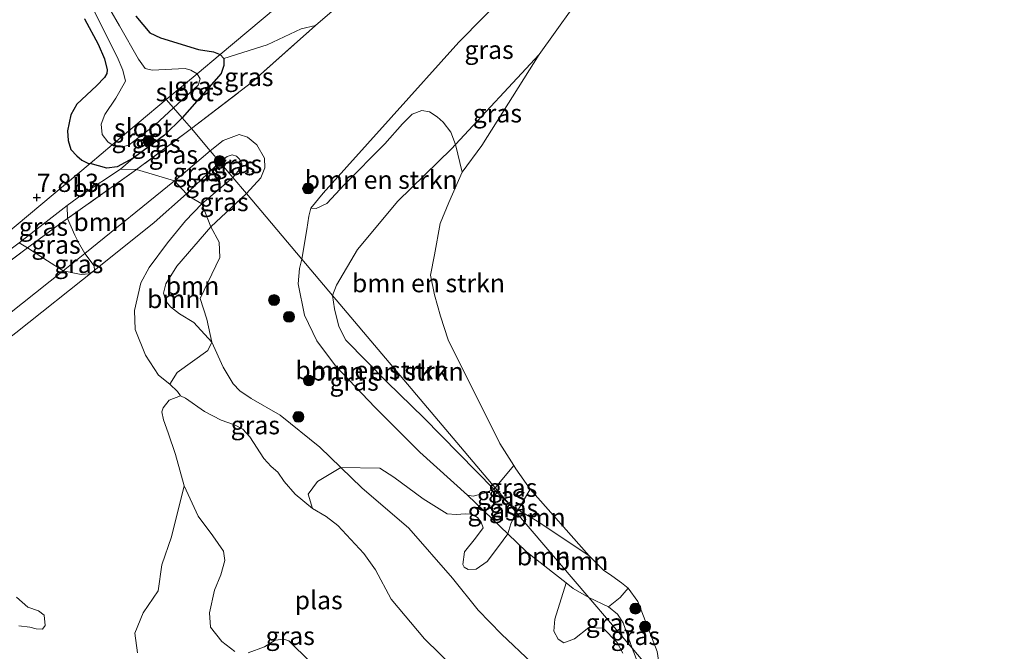
# Model space of a CAD drawing. Units: metres. Extents: x 203147 to 210003, y 449998 to 456250.
# Drawn here: x 204998 to 205133, y 450188 to 450274 of the extents above; entities that cross this region are included whole.
import ezdxf
from ezdxf.enums import TextEntityAlignment as Align

# ---------------------------------------------------------------- set-up
doc = ezdxf.new("R2010")
doc.units = ezdxf.units.M
doc.linetypes.add('IE-TERREINAFSCHEIDING', pattern=[10, 8, -2])
doc.layers.get('0').update_dxf_attribs({"lineweight": 25})
for name, color, linetype, lineweight in [('B-ME-GR-BOMENSTRUIKEN-GV-B6', 93, 'Continuous', 18), ('B-ME-GR-BOOM-GV-B6', 93, 'Continuous', 18), ('B-ME-GR-BOOM-S-B1', 93, 'Continuous', 18), ('B-ME-GW-KRUINLIJN-L-B1', 93, 'Continuous', 18), ('B-ME-GW-TEENLIJN-L-B1', 93, 'Continuous', 18), ('B-ME-IE-GRASLAND-GV-B6', 93, 'Continuous', 18), ('B-ME-IE-GRONDWERKLIJN-GROND_INGERICHT-GV-B6', 253, 'Continuous', 18), ('B-ME-IE-HULPGEOMETRIE-L-B1', 53, 'Continuous', 18), ('B-ME-IE-TERREINAFSCHEIDING-RASTERHEKWERK-L-B1', 8, 'IE-TERREINAFSCHEIDING', 18), ('B-ME-OG-WATER-GV-B6', 153, 'Continuous', 18)]:
    doc.layers.add(name, color=color, linetype=linetype, lineweight=lineweight)
doc.layers.add('B-ME-GW-HOOGTEPUNT-S-B1', color=10, linetype='Continuous')
doc.layers.add('B-ME-GW-INSTEEKWATERGANG-L-B1', color=10, linetype='Continuous')
doc.styles.add('NLCS-ISO', font='NLCS-ISO.TTF')

# ---------------------------------------------------------------- blocks, each defined once
blk = doc.blocks.new('hoogtepunt')
for p, q in [((-0.5, 0), (0.5, 0)), ((0, 0.5), (0, -0.5))]:
    blk.add_line(p, q)
blk = doc.blocks.new('boom')
h = blk.add_hatch(color=256)
edge = h.paths.add_edge_path()
edge.add_arc((0, 0), 0.75, 0, 360)
blk.add_circle((0, 0), 0.75)

msp = doc.modelspace()

# ---------------------------------------------------------------- linework, layer by layer
at = {"layer": 'B-ME-GR-BOMENSTRUIKEN-GV-B6'}
for points in [[(205057.4151, 450257.3182, 6.2884), (205056.8639, 450256.7223, 6.3058), (205049.4936, 450249.5509, 6.2857), (205043.9215, 450242.9034, 6.326), (205041.0599, 450238.0245, 6.4871), (205040.4849, 450236.5759, 6.608), (205036.277, 450241.5708, 8.1933), (205036.9913, 450245.6536, 8.0533), (205037.2452, 450247.4718, 8.2088), (205037.5098, 450248.6043, 8.2867), (205038.2743, 450248.5187, 8.1744), (205039.746, 450249.2039, 7.9671), (205042.1658, 450251.8402, 7.8893), (205047.6973, 450257.4254, 7.9066), (205050.1112, 450260.1756, 7.8115), (205051.4387, 450261.492, 7.7165), (205052.7693, 450261.9762, 7.6906), (205053.8221, 450261.8051, 7.6128), (205054.8682, 450261.1342, 7.4141), (205055.7136, 450260.3776, 7.2067), (205056.7621, 450259.0411, 7.0599), (205057.4151, 450257.3182, 6.2884)], [(205040.4849, 450236.5759, 6.608), (205041.0599, 450238.0245, 6.4871), (205043.9215, 450242.9034, 6.326), (205049.4936, 450249.5509, 6.2857), (205056.8639, 450256.7223, 6.3058), (205057.4151, 450257.3182, 6.2884), (205058.3222, 450253.5086, 5.9274), (205056.4967, 450249.3851, 5.9274), (205055.2997, 450246.464, 5.9274), (205054.4919, 450242.1739, 5.9274), (205053.9815, 450239.3833, 5.9274), (205054.4905, 450236.7021, 5.9274), (205055.3484, 450233.7553, 5.9274), (205056.398, 450230.4905, 5.9274), (205063.4987, 450216.247, 5.9274), (205065.4168, 450213.229, 5.9274), (205062.8583, 450210.2008, 6.75), (205040.4849, 450236.5759, 6.608)], [(205040.4849, 450236.5759, 6.608), (205040.7962, 450234.7764, 6.608), (205041.3805, 450232.3451, 6.608), (205042.351, 450230.4714, 6.608), (205047.9985, 450224.6706, 6.608), (205053.0572, 450219.77, 6.763), (205062.6623, 450210.013, 6.7414), (205061.3434, 450209.4326, 7.6244), (205059.8145, 450209.0472, 7.9498), (205059.0559, 450209.1913, 8.0238), (205052.4785, 450215.0706, 8.3268), (205046.3724, 450221.2014, 8.3898), (205040.9108, 450226.9428, 8.3898), (205038.3778, 450230.3525, 8.3628), (205036.6605, 450233.8976, 8.3448), (205035.8121, 450238.1923, 8.2818), (205035.9601, 450240.2965, 8.2503), (205036.277, 450241.5708, 8.1933), (205040.4849, 450236.5759, 6.608)], [(205040.4849, 450236.5759, 6.608), (205062.8583, 450210.2008, 6.75), (205062.6623, 450210.013, 6.7414), (205053.0572, 450219.77, 6.763), (205047.9985, 450224.6706, 6.608), (205042.351, 450230.4714, 6.608), (205041.3805, 450232.3451, 6.608), (205040.7962, 450234.7764, 6.608), (205040.4849, 450236.5759, 6.608)]]:
    msp.add_polyline3d(points, dxfattribs=at)
at = {"layer": 'B-ME-GR-BOOM-GV-B6'}
for points in [[(205011.4084, 450253.9299, 7.3589), (205013.5825, 450253.877, 8.762), (205004.1434, 450247.1526, 8.903), (205004.0555, 450248.9538, 7.9762), (205006.1339, 450250.4547, 7.7453), (205011.4084, 450253.9299, 7.3589)], [(205006.4793, 450242.3595, 8.9017), (205005.6131, 450243.8508, 8.804), (205005.1203, 450244.8721, 8.7875), (205004.1434, 450247.1526, 8.903), (205013.5825, 450253.877, 8.762), (205018.8283, 450252.3371, 8.8513), (205006.4793, 450242.3595, 8.9017)], [(204949.0272, 450198.6329, 7.9803), (204963.4189, 450208.6065, 8.2465), (204980.7, 450221.8595, 8.992), (204982.0837, 450222.9592, 8.9092), (204982.929, 450223.631, 8.9136), (205003.5143, 450239.9907, 8.9126), (205005.9838, 450239.4827, 8.4632), (205007.1167, 450239.5796, 8.3799), (205007.8087, 450240.0479, 8.3757), (205007.7936, 450240.6773, 8.4377), (205006.4793, 450242.3595, 8.9017), (205018.8283, 450252.3371, 8.8513), (205020.4496, 450250.5652, 7.4979), (205016.0102, 450246.602, 7.2277), (205007.9672, 450240.171, 7.2435), (204997.0319, 450231.4826, 7.2207), (204981.3898, 450219.3194, 6.8295), (204954.0963, 450196.4621, 6.521), (204951.386, 450195.8496, 7.077), (204949.9842, 450196.1104, 7.2725), (204949.1487, 450197.2971, 7.5879), (204949.0272, 450198.6329, 7.9803)], [(204997.0319, 450231.4826, 7.2207), (205007.9672, 450240.171, 7.2435), (205016.0102, 450246.602, 7.2277), (205020.4496, 450250.5652, 7.4979), (205020.9213, 450250.1566, 7.3045), (205022.5494, 450249.172, 6.986), (205020.3231, 450246.8534, 6.986), (205017.8516, 450243.8319, 6.986), (205015.3495, 450240.4296, 6.9475), (205014.1856, 450238.3398, 6.909), (205013.298, 450234.5261, 6.7568), (205013.4227, 450231.9347, 6.5175), (205014.8397, 450228.3887, 6.2593), (205016.6162, 450225.6684, 6.1823), (205018.1738, 450224.4017, 6.0915), (205019.2188, 450223.3955, 5.8493), (205019.6438, 450222.8239, 5.8), (205018.1005, 450222.2305, 5.8), (205017.2626, 450221.1843, 5.8), (205017.0682, 450220.6007, 5.8), (205017.2991, 450219.5211, 5.8), (205017.9416, 450217.7403, 5.8), (205018.9409, 450214.7526, 5.8), (205020.1273, 450210.4334, 5.8), (205018.3842, 450203.4312, 5.9175), (205017.0528, 450199.5924, 6.0115), (205016.5774, 450196.0454, 6.0585), (205014.5109, 450192.9942, 5.988), (205013.3878, 450190.2432, 5.941), (205013.7231, 450187.542, 5.988)], [(205023.8161, 450246.0436, 8.373), (205019.1193, 450240.6009, 8.3872), (205017.6114, 450238.2123, 8.373), (205017.2924, 450236.9261, 8.373), (205017.6709, 450235.7665, 8.373), (205018.2474, 450235.0151, 8.3872), (205019.5082, 450234.0948, 8.4015), (205021.4767, 450232.8839, 8.4157), (205023.9253, 450230.2029, 8.2796), (205023.4092, 450229.0231, 7.9355), (205019.1627, 450226.0177, 6.2235), (205018.1738, 450224.4017, 6.0915), (205016.6162, 450225.6684, 6.1823), (205014.8397, 450228.3887, 6.2593), (205013.4227, 450231.9347, 6.5175), (205013.298, 450234.5261, 6.7568), (205014.1856, 450238.3398, 6.909), (205015.3495, 450240.4296, 6.9475), (205017.8516, 450243.8319, 6.986), (205020.3231, 450246.8534, 6.986), (205022.5494, 450249.172, 6.986), (205023.8161, 450246.0436, 8.373)], [(205023.8161, 450246.0436, 8.373), (205024.9355, 450243.9315, 8.514), (205025.0295, 450241.8151, 8.601), (205022.3552, 450236.1971, 8.6445), (205023.2629, 450233.3253, 8.5755), (205023.9253, 450230.2029, 8.2796), (205021.4767, 450232.8839, 8.4157), (205019.5082, 450234.0948, 8.4015), (205018.2474, 450235.0151, 8.3872), (205017.6709, 450235.7665, 8.373), (205017.2924, 450236.9261, 8.373), (205017.6114, 450238.2123, 8.373), (205019.1193, 450240.6009, 8.3872), (205023.8161, 450246.0436, 8.373)], [(204976.139, 450227.3416, 7.7907), (204977.9802, 450228.803, 7.7968), (204986.1533, 450235.3486, 8.0448), (204997.5005, 450243.8382, 8.327), (204998.6087, 450243.1346, 8.927), (204976.1068, 450226.1736, 8.5707), (204976.139, 450227.3416, 7.7907)], [(204998.6087, 450243.1346, 8.927), (205001.3814, 450241.3565, 9.0251), (205003.5143, 450239.9907, 8.9126), (204982.929, 450223.631, 8.9136), (204982.8314, 450223.9241, 8.9012), (204982.166, 450224.6436, 8.9172), (204981.7272, 450226.2997, 8.8772), (204981.0677, 450226.9167, 8.8692), (204980.3113, 450227.1771, 8.8292), (204979.2947, 450226.7889, 8.7732), (204978.086, 450226.2106, 8.8372), (204976.1068, 450226.1736, 8.5707), (204998.6087, 450243.1346, 8.927)], [(205057.358, 450185.3266, 5.8), (205053.1601, 450189.4255, 5.8), (205048.555, 450194.8706, 5.8), (205046.4038, 450198.9159, 5.8), (205044.796, 450201.1595, 5.8), (205041.2582, 450205.0031, 5.8), (205039.6584, 450206.235, 5.8), (205037.7731, 450207.3635, 5.8), (205037.1713, 450209.3016, 6.1909), (205038.4613, 450211.0338, 7.2469), (205041.6415, 450212.9568, 8.3909), (205044.5161, 450210.1676, 8.447), (205050.9693, 450204.6622, 8.2842), (205057.0043, 450197.7572, 7.93), (205060.4839, 450193.3983, 7.9078), (205063.6903, 450190.0916, 7.8855), (205067.8872, 450186.1414, 7.841)], [(205067.8872, 450186.1414, 7.841), (205063.6903, 450190.0916, 7.8855), (205060.4839, 450193.3983, 7.9078), (205057.0043, 450197.7572, 7.93), (205050.9693, 450204.6622, 8.2842), (205044.5161, 450210.1676, 8.447), (205041.6415, 450212.9568, 8.3909), (205046.9999, 450212.9021, 8.5738), (205048.9266, 450211.6366, 8.5738), (205052.9647, 450208.6615, 8.3418), (205056.2609, 450206.5995, 8.3563), (205057.4867, 450206.5137, 8.3563), (205058.7694, 450206.6283, 8.3688), (205059.6157, 450206.5468, 8.3813), (205060.3975, 450206.102, 8.3813), (205060.9289, 450205.4758, 8.3688), (205061.1724, 450204.666, 8.3688), (205060.1592, 450203.2562, 8.3688), (205058.6209, 450201.4069, 8.3688), (205058.3959, 450199.6532, 8.3688), (205058.5968, 450199.2998, 8.3688), (205059.143, 450198.9465, 8.3688), (205060.2511, 450199.0023, 8.3688), (205061.7489, 450200.0758, 8.3688), (205063.2968, 450202.1259, 8.3688), (205064.5983, 450203.8703, 8.2928), (205067.1574, 450201.3968, 8.1893), (205072.6108, 450197.1128, 8.1364), (205071.0489, 450192.1532, 8.3009), (205070.902, 450190.4778, 8.2774), (205071.506, 450189.3892, 8.2774), (205072.2887, 450188.8851, 8.2774), (205073.72, 450189.4291, 8.2774), (205075.7094, 450190.9915, 8.2774), (205077.6546, 450190.8941, 8.2774), (205079.5833, 450188.9311, 8.3009), (205080.3684, 450187.4971, 8.3009)], [(205066.0147, 450207.1721, 6.7798), (205067.6405, 450210.0077, 5.9274), (205075.7324, 450200.8355, 5.9274), (205068.832, 450205.4509, 6.4807), (205066.0147, 450207.1721, 6.7798)], [(205075.6789, 450195.1411, 8.165), (205073.5599, 450196.3672, 8.1273), (205072.6108, 450197.1128, 8.1364), (205067.1574, 450201.3968, 8.1893), (205064.5983, 450203.8703, 8.2928), (205064.977, 450205.2513, 7.6323), (205065.3638, 450206.049, 7.1813), (205065.7828, 450206.7676, 6.9014), (205075.6789, 450195.1411, 8.165)], [(205066.0147, 450207.1721, 6.7798), (205068.832, 450205.4509, 6.4807), (205075.7324, 450200.8355, 5.9274), (205076.8064, 450199.7801, 5.9274), (205077.7157, 450198.896, 5.9274), (205078.8557, 450198.0783, 5.9274), (205080.2081, 450197.1527, 5.9274), (205081.088, 450196.4204, 5.9274), (205079.9915, 450195.125, 7.2836), (205078.41, 450193.833, 8.069), (205075.6789, 450195.1411, 8.165), (205065.7828, 450206.7676, 6.9014), (205066.0147, 450207.1721, 6.7798)], [(204997.4251, 450191.2496, 6.4038), (204998.952, 450191.0283, 6.4038), (204999.8334, 450190.8322, 6.4038), (205000.6792, 450190.7587, 6.4038), (205001.0628, 450191.269, 6.4038), (205000.9163, 450192.6892, 6.4038), (205000.1314, 450193.2856, 6.4038), (204998.6558, 450193.7878, 6.4038), (204997.1342, 450195.1808, 6.4038)]]:
    msp.add_polyline3d(points, dxfattribs=at)
at = {"layer": 'B-ME-GW-INSTEEKWATERGANG-L-B1'}
for points in [[(205006.4674, 450274.6069, 7.354), (205008.333, 450271.0913, 7.3054), (205009.2084, 450269.1086, 7.3358), (205009.587, 450267.5915, 7.3115), (205009.525, 450267.0769, 7.3236), (205009.2186, 450266.5156, 7.3297), (205008.1057, 450265.3979, 7.3358), (205005.4174, 450262.8657, 7.3479), (205004.5591, 450261.4234, 7.3783), (205004.1082, 450259.2156, 7.3722), (205004.2188, 450257.8578, 7.4391), (205004.5953, 450256.6297, 7.4755), (205005.4107, 450255.7527, 7.4816), (205006.0934, 450255.16, 7.5302), (205006.9025, 450254.7709, 7.6092), (205007.2142, 450254.7203, 7.6319)], [(205013.506, 450274.934, 7.526), (205015.438, 450272.678, 7.538), (205016.889, 450271.966, 7.5), (205022.106, 450270.386, 7.493), (205024.161, 450270.032, 7.486), (205025.097, 450269.708, 7.478)], [(205025.097, 450269.708, 7.478), (205025.5906, 450269.1281, 7.4484), (205025.6089, 450268.1795, 7.4336), (205025.2073, 450267.0555, 7.4188), (205019.886, 450260.975, 7.548)], [(205019.886, 450260.975, 7.548), (205017.4565, 450258.6258, 7.5184), (205013.1549, 450255.4354, 7.3705), (205010.9504, 450254.2821, 7.3557), (205009.5063, 450254.0553, 7.4593), (205007.2142, 450254.7203, 7.6319)]]:
    msp.add_polyline3d(points, dxfattribs=at)
at = {"layer": 'B-ME-GW-KRUINLIJN-L-B1'}
for points in [[(205036.277, 450241.5708, 8.1933), (205036.9913, 450245.6536, 8.0533), (205037.2452, 450247.4718, 8.2088), (205037.5098, 450248.6043, 8.2867), (205039.2212, 450250.6391, 8.2971), (205048.5708, 450261.0151, 8.5077), (205057.8293, 450271.3704, 8.5603), (205064.5837, 450278.2573, 8.455)], [(205023.722, 450256.4755, 8.7844), (205025.513, 450257.898, 8.6149), (205027.682, 450258.701, 8.4575), (205028.85, 450258.338, 8.3849), (205030.129, 450257.281, 8.122), (205031.171, 450255.448, 8.1569), (205031.234, 450254.118, 8.1984), (205030.677, 450252.74, 8.2451), (205028.6822, 450250.5872, 8.3968)], [(205023.722, 450256.4755, 8.7844), (205020.0073, 450253.2898, 8.8465), (205018.8283, 450252.3371, 8.8513), (205006.4793, 450242.3595, 8.9017), (205003.5143, 450239.9907, 8.9126), (204982.929, 450223.631, 8.9136)], [(205067.8872, 450186.1414, 7.841), (205063.6903, 450190.0916, 7.8855), (205060.4839, 450193.3983, 7.9078), (205057.0043, 450197.7572, 7.93), (205050.9693, 450204.6622, 8.2842), (205044.5161, 450210.1676, 8.447), (205041.6415, 450212.9568, 8.3909), (205038.7669, 450215.746, 8.3347), (205033.3256, 450220.1499, 8.0617), (205029.3432, 450222.4509, 7.9725), (205027.8015, 450223.4911, 7.9597), (205026.8593, 450224.4839, 7.9215), (205025.4815, 450226.7337, 7.9342), (205023.9253, 450230.2029, 8.2796), (205021.4767, 450232.8839, 8.4157), (205019.5082, 450234.0948, 8.4015), (205018.2474, 450235.0151, 8.3872), (205017.6709, 450235.7665, 8.373), (205017.2924, 450236.9261, 8.373), (205017.6114, 450238.2123, 8.373), (205019.1193, 450240.6009, 8.3872), (205023.8161, 450246.0436, 8.373), (205028.6822, 450250.5872, 8.3968)], [(205036.277, 450241.5708, 8.1933), (205035.9601, 450240.2965, 8.2503), (205035.8121, 450238.1923, 8.2818), (205036.6605, 450233.8976, 8.3448), (205038.3778, 450230.3525, 8.3628), (205040.9108, 450226.9428, 8.3898), (205046.3724, 450221.2014, 8.3898), (205052.4785, 450215.0706, 8.3268), (205059.0559, 450209.1913, 8.0238), (205063.5877, 450204.8471, 8.1893), (205064.5983, 450203.8703, 8.2928), (205067.1574, 450201.3968, 8.1893), (205072.6108, 450197.1128, 8.1364), (205073.5599, 450196.3672, 8.1273), (205075.6789, 450195.1411, 8.165)], [(205081.6294, 450188.1494, 7.9507), (205080.4363, 450191.6378, 8.0838), (205079.651, 450192.8203, 8.069), (205078.41, 450193.833, 8.069), (205075.6789, 450195.1411, 8.165)], [(205081.6294, 450188.1494, 7.9507), (205082.7294, 450185.3137, 7.9303)]]:
    msp.add_polyline3d(points, dxfattribs=at)
at = {"layer": 'B-ME-GW-TEENLIJN-L-B1'}
for points in [[(205038.157, 450273.678, 8.704), (205036.187, 450273.222, 8.309), (205031.525, 450271.017, 7.943), (205025.5906, 450269.1281, 7.4484)], [(205040.4849, 450236.5759, 6.608), (205041.0599, 450238.0245, 6.4871), (205043.9215, 450242.9034, 6.326), (205049.4936, 450249.5509, 6.2857), (205056.8639, 450256.7223, 6.3058), (205057.4151, 450257.3182, 6.2884), (205068.8639, 450269.6953, 5.9274)], [(205013.1549, 450255.4354, 7.3705), (205011.4084, 450253.9299, 7.3589), (205006.1339, 450250.4547, 7.7453), (205004.0555, 450248.9538, 7.9762), (204997.5005, 450243.8382, 8.327), (204986.1533, 450235.3486, 8.0448), (204977.9802, 450228.803, 7.7968), (204976.139, 450227.3416, 7.7907), (204968.2982, 450221.1514, 7.7596), (204965.2738, 450218.7281, 8.1031), (204955.8511, 450210.994, 7.9248)], [(205025.0282, 450254.9241, 7.1399), (205026.0654, 450255.6932, 7.1001), (205026.7206, 450255.91, 7.0205), (205027.3102, 450255.7333, 6.9808), (205027.7604, 450255.2658, 6.941), (205028.0773, 450254.6753, 6.9145), (205028.0159, 450254.1978, 6.8482), (205026.8132, 450252.8056, 7.0127)], [(205025.0282, 450254.9241, 7.1399), (205020.8849, 450250.9539, 7.2907), (205020.4496, 450250.5652, 7.4979), (205016.0102, 450246.602, 7.2277), (205007.9672, 450240.171, 7.2435), (204997.0319, 450231.4826, 7.2207)], [(205026.8132, 450252.8056, 7.0127), (205022.5494, 450249.172, 6.986), (205020.3231, 450246.8534, 6.986), (205017.8516, 450243.8319, 6.986), (205015.3495, 450240.4296, 6.9475), (205014.1856, 450238.3398, 6.909), (205013.298, 450234.5261, 6.7568), (205013.4227, 450231.9347, 6.5175), (205014.8397, 450228.3887, 6.2593), (205016.6162, 450225.6684, 6.1823), (205018.1738, 450224.4017, 6.0915), (205019.2188, 450223.3955, 5.8493), (205019.6438, 450222.8239, 5.8)], [(205040.4849, 450236.5759, 6.608), (205040.7962, 450234.7764, 6.608), (205041.3805, 450232.3451, 6.608), (205042.351, 450230.4714, 6.608), (205047.9985, 450224.6706, 6.608), (205053.0572, 450219.77, 6.763), (205062.6623, 450210.013, 6.7414), (205063.9276, 450208.7277, 6.7385), (205064.7247, 450208.0106, 6.7557)], [(205064.7247, 450208.0106, 6.7557), (205066.0147, 450207.1721, 6.7798), (205068.832, 450205.4509, 6.4807), (205075.7324, 450200.8355, 5.9274)]]:
    msp.add_polyline3d(points, dxfattribs=at)
at = {"layer": 'B-ME-IE-GRASLAND-GV-B6'}
for points in [[(205013.506, 450274.934, 7.526), (205015.438, 450272.678, 7.538), (205016.889, 450271.966, 7.5), (205022.106, 450270.386, 7.493), (205024.161, 450270.032, 7.486), (205025.097, 450269.708, 7.478), (205021.906, 450267.033, 6.785), (205021.0665, 450267.5297, 6.7383), (205020.2595, 450267.7658, 6.7383), (205015.7503, 450267.539, 6.6606), (205014.783, 450267.787, 6.6606), (205013.884, 450269.038, 6.7886), (205011.252, 450273.624, 6.883), (205005.932, 450282.84, 6.922)], [(205064.5837, 450278.2573, 8.455), (205057.8293, 450271.3704, 8.5603), (205048.5708, 450261.0151, 8.5077), (205039.2212, 450250.6391, 8.2971), (205037.5098, 450248.6043, 8.2867), (205037.2452, 450247.4718, 8.2088), (205036.9913, 450245.6536, 8.0533), (205036.277, 450241.5708, 8.1933), (205028.6822, 450250.5872, 8.3968), (205030.677, 450252.74, 8.2451), (205031.234, 450254.118, 8.1984), (205031.171, 450255.448, 8.1569), (205030.129, 450257.281, 8.122), (205028.85, 450258.338, 8.3849), (205027.682, 450258.701, 8.4575), (205025.513, 450257.898, 8.6149), (205023.722, 450256.4755, 8.7844), (205021.1445, 450259.53, 8.7071), (205029.389, 450265.826, 8.772), (205038.157, 450273.678, 8.704), (205041.079, 450276.2036, 8.738)], [(205057.4151, 450257.3182, 6.2884), (205056.7621, 450259.0411, 7.0599), (205055.7136, 450260.3776, 7.2067), (205054.8682, 450261.1342, 7.4141), (205053.8221, 450261.8051, 7.6128), (205052.7693, 450261.9762, 7.6906), (205051.4387, 450261.492, 7.7165), (205050.1112, 450260.1756, 7.8115), (205047.6973, 450257.4254, 7.9066), (205042.1658, 450251.8402, 7.8893), (205039.746, 450249.2039, 7.9671), (205038.2743, 450248.5187, 8.1744), (205037.5098, 450248.6043, 8.2867), (205039.2212, 450250.6391, 8.2971), (205048.5708, 450261.0151, 8.5077), (205057.8293, 450271.3704, 8.5603), (205064.5837, 450278.2573, 8.455)], [(205075.718, 450279.2752, 5.9274), (205068.8639, 450269.6953, 5.9274), (205057.4151, 450257.3182, 6.2884)], [(205007.831, 450275.56, 6.85), (205010.93, 450269.385, 6.785), (205011.729, 450267.515, 6.785), (205012.084, 450266.014, 6.785), (205010.7751, 450263.712, 6.6866), (205009.2551, 450261.4624, 6.6866), (205008.7541, 450260.1163, 6.6866), (205008.8674, 450258.6897, 6.6866), (205009.6423, 450257.681, 6.7021), (205010.2584, 450257.2714, 6.7143), (205007.2142, 450254.7203, 7.6319), (205006.9025, 450254.7709, 7.6092), (205006.0934, 450255.16, 7.5302), (205005.4107, 450255.7527, 7.4816), (205004.5953, 450256.6297, 7.4755), (205004.2188, 450257.8578, 7.4391), (205004.1082, 450259.2156, 7.3722), (205004.5591, 450261.4234, 7.3783), (205005.4174, 450262.8657, 7.3479), (205008.1057, 450265.3979, 7.3358), (205009.2186, 450266.5156, 7.3297), (205009.525, 450267.0769, 7.3236), (205009.587, 450267.5915, 7.3115), (205009.2084, 450269.1086, 7.3358), (205008.333, 450271.0913, 7.3054), (205006.4674, 450274.6069, 7.354)], [(205021.1445, 450259.53, 8.7071), (205019.886, 450260.975, 7.548), (205025.2073, 450267.0555, 7.4188), (205025.6089, 450268.1795, 7.4336), (205025.5906, 450269.1281, 7.4484), (205031.525, 450271.017, 7.943), (205036.187, 450273.222, 8.309), (205038.157, 450273.678, 8.704), (205029.389, 450265.826, 8.772), (205021.1445, 450259.53, 8.7071)], [(205018.6662, 450262.375, 6.7332), (205022.063, 450265.4964, 6.785), (205022.3584, 450266.3536, 6.785), (205021.906, 450267.033, 6.785), (205025.097, 450269.708, 7.478), (205025.5906, 450269.1281, 7.4484), (205025.6089, 450268.1795, 7.4336), (205025.2073, 450267.0555, 7.4188), (205019.886, 450260.975, 7.548), (205018.6662, 450262.375, 6.7332)], [(205057.4151, 450257.3182, 6.2884), (205068.8639, 450269.6953, 5.9274), (205061.0261, 450257.1948, 5.9274), (205058.3222, 450253.5086, 5.9274), (205057.4151, 450257.3182, 6.2884)], [(205018.6662, 450262.375, 6.7332), (205019.886, 450260.975, 7.548), (205017.4565, 450258.6258, 7.5184), (205013.1549, 450255.4354, 7.3705), (205010.9504, 450254.2821, 7.3557), (205009.5063, 450254.0553, 7.4593), (205007.2142, 450254.7203, 7.6319), (205010.2584, 450257.2714, 6.7143), (205010.4299, 450257.1574, 6.7177), (205011.6001, 450256.9438, 6.7177), (205012.5997, 450257.279, 6.7177), (205016.1396, 450260.0501, 6.7177), (205018.6662, 450262.375, 6.7332)], [(205021.1445, 450259.53, 8.7071), (205013.5825, 450253.877, 8.762), (205011.4084, 450253.9299, 7.3589), (205013.1549, 450255.4354, 7.3705), (205017.4565, 450258.6258, 7.5184), (205019.886, 450260.975, 7.548), (205021.1445, 450259.53, 8.7071)], [(205021.1445, 450259.53, 8.7071), (205023.722, 450256.4755, 8.7844), (205020.0073, 450253.2898, 8.8465), (205018.8283, 450252.3371, 8.8513), (205013.5825, 450253.877, 8.762), (205021.1445, 450259.53, 8.7071)], [(205028.6822, 450250.5872, 8.3968), (205026.8132, 450252.8056, 7.0127), (205028.0159, 450254.1978, 6.8482), (205028.0773, 450254.6753, 6.9145), (205027.7604, 450255.2658, 6.941), (205027.3102, 450255.7333, 6.9808), (205026.7206, 450255.91, 7.0205), (205026.0654, 450255.6932, 7.1001), (205025.0282, 450254.9241, 7.1399), (205023.722, 450256.4755, 8.7844), (205025.513, 450257.898, 8.6149), (205027.682, 450258.701, 8.4575), (205028.85, 450258.338, 8.3849), (205030.129, 450257.281, 8.122), (205031.171, 450255.448, 8.1569), (205031.234, 450254.118, 8.1984), (205030.677, 450252.74, 8.2451), (205028.6822, 450250.5872, 8.3968)], [(205020.4496, 450250.5652, 7.4979), (205018.8283, 450252.3371, 8.8513), (205020.0073, 450253.2898, 8.8465), (205023.722, 450256.4755, 8.7844), (205025.0282, 450254.9241, 7.1399), (205020.8849, 450250.9539, 7.2907), (205020.4496, 450250.5652, 7.4979)], [(205026.8132, 450252.8056, 7.0127), (205025.0282, 450254.9241, 7.1399), (205026.0654, 450255.6932, 7.1001), (205026.7206, 450255.91, 7.0205), (205027.3102, 450255.7333, 6.9808), (205027.7604, 450255.2658, 6.941), (205028.0773, 450254.6753, 6.9145), (205028.0159, 450254.1978, 6.8482), (205026.8132, 450252.8056, 7.0127)], [(205026.8132, 450252.8056, 7.0127), (205022.5494, 450249.172, 6.986), (205020.9213, 450250.1566, 7.3045), (205020.4496, 450250.5652, 7.4979), (205020.8849, 450250.9539, 7.2907), (205025.0282, 450254.9241, 7.1399), (205026.8132, 450252.8056, 7.0127)], [(205026.8132, 450252.8056, 7.0127), (205028.6822, 450250.5872, 8.3968), (205023.8161, 450246.0436, 8.373), (205022.5494, 450249.172, 6.986), (205026.8132, 450252.8056, 7.0127)], [(205023.9253, 450230.2029, 8.2796), (205023.2629, 450233.3253, 8.5755), (205022.3552, 450236.1971, 8.6445), (205025.0295, 450241.8151, 8.601), (205024.9355, 450243.9315, 8.514), (205023.8161, 450246.0436, 8.373), (205028.6822, 450250.5872, 8.3968), (205036.277, 450241.5708, 8.1933), (205035.9601, 450240.2965, 8.2503), (205035.8121, 450238.1923, 8.2818), (205036.6605, 450233.8976, 8.3448), (205038.3778, 450230.3525, 8.3628), (205040.9108, 450226.9428, 8.3898), (205046.3724, 450221.2014, 8.3898), (205052.4785, 450215.0706, 8.3268), (205059.0559, 450209.1913, 8.0238), (205063.5877, 450204.8471, 8.1893), (205064.5983, 450203.8703, 8.2928), (205063.2968, 450202.1259, 8.3688), (205061.7489, 450200.0758, 8.3688), (205060.2511, 450199.0023, 8.3688), (205059.143, 450198.9465, 8.3688), (205058.5968, 450199.2998, 8.3688), (205058.3959, 450199.6532, 8.3688), (205058.6209, 450201.4069, 8.3688), (205060.1592, 450203.2562, 8.3688), (205061.1724, 450204.666, 8.3688), (205060.9289, 450205.4758, 8.3688), (205060.3975, 450206.102, 8.3813), (205059.6157, 450206.5468, 8.3813), (205058.7694, 450206.6283, 8.3688), (205057.4867, 450206.5137, 8.3563), (205056.2609, 450206.5995, 8.3563), (205052.9647, 450208.6615, 8.3418), (205048.9266, 450211.6366, 8.5738), (205046.9999, 450212.9021, 8.5738), (205041.6415, 450212.9568, 8.3909), (205038.7669, 450215.746, 8.3347), (205033.3256, 450220.1499, 8.0617), (205029.3432, 450222.4509, 7.9725), (205027.8015, 450223.4911, 7.9597), (205026.8593, 450224.4839, 7.9215), (205025.4815, 450226.7337, 7.9342), (205023.9253, 450230.2029, 8.2796)], [(205004.1434, 450247.1526, 8.903), (205002.5373, 450246.0084, 8.927), (204998.6087, 450243.1346, 8.927), (204997.5005, 450243.8382, 8.327), (205004.0555, 450248.9538, 7.9762), (205004.1434, 450247.1526, 8.903)], [(205004.1434, 450247.1526, 8.903), (205005.1203, 450244.8721, 8.7875), (205005.6131, 450243.8508, 8.804), (205006.4793, 450242.3595, 8.9017), (205003.5143, 450239.9907, 8.9126), (205001.3814, 450241.3565, 9.0251), (204998.6087, 450243.1346, 8.927), (205002.5373, 450246.0084, 8.927), (205004.1434, 450247.1526, 8.903)], [(205006.4793, 450242.3595, 8.9017), (205007.7936, 450240.6773, 8.4377), (205007.8087, 450240.0479, 8.3757), (205007.1167, 450239.5796, 8.3799), (205005.9838, 450239.4827, 8.4632), (205003.5143, 450239.9907, 8.9126), (205006.4793, 450242.3595, 8.9017)], [(205023.9253, 450230.2029, 8.2796), (205025.4815, 450226.7337, 7.9342), (205026.8593, 450224.4839, 7.9215), (205027.8015, 450223.4911, 7.9597), (205029.3432, 450222.4509, 7.9725), (205033.3256, 450220.1499, 8.0617), (205038.7669, 450215.746, 8.3347), (205041.6415, 450212.9568, 8.3909), (205038.4613, 450211.0338, 7.2469), (205037.1713, 450209.3016, 6.1909), (205037.7731, 450207.3635, 5.8), (205035.3696, 450209.3175, 5.8), (205033.8647, 450211.0394, 5.8), (205032.9837, 450212.3425, 5.8), (205032.0837, 450213.1295, 5.8), (205031.0646, 450214.1865, 5.8), (205029.1517, 450217.1954, 5.8), (205028.1739, 450218.2233, 5.8), (205027.0705, 450218.8439, 5.8), (205025.2143, 450219.4724, 5.8), (205022.9195, 450220.6491, 5.8), (205020.3332, 450222.5151, 5.8), (205019.6438, 450222.8239, 5.8), (205019.2188, 450223.3955, 5.8493), (205018.1738, 450224.4017, 6.0915), (205019.1627, 450226.0177, 6.2235), (205023.4092, 450229.0231, 7.9355), (205023.9253, 450230.2029, 8.2796)], [(205066.0147, 450207.1721, 6.7798), (205064.7247, 450208.0106, 6.7557), (205062.8583, 450210.2008, 6.75), (205065.4168, 450213.229, 5.9274), (205065.6982, 450212.7862, 5.9274), (205067.6405, 450210.0077, 5.9274), (205066.0147, 450207.1721, 6.7798)], [(205013.7231, 450187.542, 5.988), (205013.3878, 450190.2432, 5.941), (205014.5109, 450192.9942, 5.988), (205016.5774, 450196.0454, 6.0585), (205017.0528, 450199.5924, 6.0115), (205018.3842, 450203.4312, 5.9175), (205020.1273, 450210.4334, 5.8), (205022.0543, 450206.2816, 5.8), (205024.0963, 450203.5931, 5.8), (205025.5309, 450201.49, 5.8), (205025.7194, 450200.2211, 5.8), (205025.1893, 450198.2434, 5.8), (205024.3149, 450196.1342, 5.8), (205023.6239, 450193.0366, 5.8), (205023.749, 450191.0648, 5.8), (205025.3222, 450189.0871, 5.8), (205027.0916, 450187.7122, 5.8)], [(205062.6623, 450210.013, 6.7414), (205063.9276, 450208.7277, 6.7385), (205064.7247, 450208.0106, 6.7557), (205065.7828, 450206.7676, 6.9014), (205065.3638, 450206.049, 7.1813), (205064.977, 450205.2513, 7.6323), (205064.5983, 450203.8703, 8.2928), (205063.5877, 450204.8471, 8.1893), (205059.0559, 450209.1913, 8.0238), (205059.8145, 450209.0472, 7.9498), (205061.3434, 450209.4326, 7.6244), (205062.6623, 450210.013, 6.7414)], [(205062.8583, 450210.2008, 6.75), (205064.7247, 450208.0106, 6.7557), (205063.9276, 450208.7277, 6.7385), (205062.6623, 450210.013, 6.7414), (205062.8583, 450210.2008, 6.75)], [(205066.0147, 450207.1721, 6.7798), (205065.7828, 450206.7676, 6.9014), (205064.7247, 450208.0106, 6.7557), (205066.0147, 450207.1721, 6.7798)], [(205080.3684, 450187.4971, 8.3009), (205079.5833, 450188.9311, 8.3009), (205077.6546, 450190.8941, 8.2774), (205075.7094, 450190.9915, 8.2774), (205073.72, 450189.4291, 8.2774), (205072.2887, 450188.8851, 8.2774), (205071.506, 450189.3892, 8.2774), (205070.902, 450190.4778, 8.2774), (205071.0489, 450192.1532, 8.3009), (205072.6108, 450197.1128, 8.1364), (205073.5599, 450196.3672, 8.1273), (205075.6789, 450195.1411, 8.165)], [(205081.088, 450196.4204, 5.9274), (205082.4085, 450194.5528, 5.9274), (205085.0685, 450187.717, 5.9274), (205085.7788, 450183.2736, 6.0504), (205081.6294, 450188.1494, 7.9507), (205080.4363, 450191.6378, 8.0838), (205079.651, 450192.8203, 8.069), (205078.41, 450193.833, 8.069), (205079.9915, 450195.125, 7.2836), (205081.088, 450196.4204, 5.9274)], [(204997.1342, 450195.1808, 6.4038), (204998.6558, 450193.7878, 6.4038), (205000.1314, 450193.2856, 6.4038), (205000.9163, 450192.6892, 6.4038), (205001.0628, 450191.269, 6.4038), (205000.6792, 450190.7587, 6.4038), (204999.8334, 450190.8322, 6.4038), (204998.952, 450191.0283, 6.4038), (204997.4251, 450191.2496, 6.4038)], [(205075.6789, 450195.1411, 8.165), (205081.6294, 450188.1494, 7.9507), (205082.7294, 450185.3137, 7.9303)], [(205075.6789, 450195.1411, 8.165), (205078.41, 450193.833, 8.069), (205079.651, 450192.8203, 8.069), (205080.4363, 450191.6378, 8.0838), (205081.6294, 450188.1494, 7.9507), (205075.6789, 450195.1411, 8.165)], [(205028.9434, 450187.5056, 5.8), (205031.1726, 450188.3392, 5.8), (205032.6142, 450189.253, 5.8), (205033.8455, 450189.4164, 5.8), (205034.4932, 450189.172, 5.8), (205040.4002, 450183.3611, 5.8)], [(205088.6506, 450176.3585, 6.1618), (205086.4271, 450176.3245, 6.7703), (205084.1617, 450176.3676, 7.5698), (205083.6582, 450177.0071, 7.5483), (205083.2589, 450178.693, 7.6858), (205083.5643, 450180.6271, 7.7983), (205083.6484, 450183.0481, 7.8608), (205082.7294, 450185.3137, 7.9303), (205081.6294, 450188.1494, 7.9507), (205085.7788, 450183.2736, 6.0504), (205086.3293, 450179.8299, 6.1458), (205086.9989, 450178.5291, 6.1618), (205088.6506, 450176.3585, 6.1618)]]:
    msp.add_polyline3d(points, dxfattribs=at)
at = {"layer": 'B-ME-IE-GRONDWERKLIJN-GROND_INGERICHT-GV-B6'}
for points in [[(205040.286, 450282.438, 8.705), (205025.097, 450269.708, 7.478), (205024.161, 450270.032, 7.486), (205022.106, 450270.386, 7.493), (205016.889, 450271.966, 7.5), (205015.438, 450272.678, 7.538), (205013.506, 450274.934, 7.526)], [(205041.079, 450276.2036, 8.738), (205038.157, 450273.678, 8.704), (205036.187, 450273.222, 8.309), (205031.525, 450271.017, 7.943), (205025.5906, 450269.1281, 7.4484), (205025.097, 450269.708, 7.478), (205040.286, 450282.438, 8.705)], [(205006.4674, 450274.6069, 7.354), (205008.333, 450271.0913, 7.3054), (205009.2084, 450269.1086, 7.3358), (205009.587, 450267.5915, 7.3115), (205009.525, 450267.0769, 7.3236), (205009.2186, 450266.5156, 7.3297), (205008.1057, 450265.3979, 7.3358), (205005.4174, 450262.8657, 7.3479), (205004.5591, 450261.4234, 7.3783), (205004.1082, 450259.2156, 7.3722), (205004.2188, 450257.8578, 7.4391), (205004.5953, 450256.6297, 7.4755), (205005.4107, 450255.7527, 7.4816), (205006.0934, 450255.16, 7.5302), (205006.9025, 450254.7709, 7.6092), (205007.2142, 450254.7203, 7.6319), (204995.3636, 450244.7872, 8.1947), (204976.4142, 450228.9036, 7.8127), (204953.8897, 450210.0242, 8.1384), (204936.478, 450195.43, 8.553), (204904.2081, 450232.9659, 8.618)], [(205007.2142, 450254.7203, 7.6319), (205009.5063, 450254.0553, 7.4593), (205010.9504, 450254.2821, 7.3557), (205013.1549, 450255.4354, 7.3705), (205011.4084, 450253.9299, 7.3589), (205006.1339, 450250.4547, 7.7453), (205004.0555, 450248.9538, 7.9762), (204997.5005, 450243.8382, 8.327)], [(204995.3636, 450244.7872, 8.1947), (205007.2142, 450254.7203, 7.6319)]]:
    msp.add_polyline3d(points, dxfattribs=at)
at = {"layer": 'B-ME-IE-HULPGEOMETRIE-L-B1'}
for points in [[(205153.8392, 450507.9426, 8.005), (205185.6613, 450470.0238, 8), (205210.2834, 450440.6854, 7.9347), (205217.487, 450432.108, 8.7016), (205214.4969, 450429.5171, 8.7016), (205177.0614, 450397.0793, 8.6035), (205139.0701, 450365.2367, 8.6073), (205101.079, 450333.3938, 8.3693), (205063.0882, 450301.5507, 8.817), (205040.286, 450282.438, 8.705), (205025.097, 450269.708, 7.478), (205021.906, 450267.033, 6.785), (205017.688, 450263.498, 6.5744)], [(205017.688, 450263.498, 6.5744), (205010.2584, 450257.2714, 6.7143), (205007.2142, 450254.7203, 7.6319), (204995.3636, 450244.7872, 8.1947), (204976.4142, 450228.9036, 7.8127), (204953.8897, 450210.0242, 8.1384), (204936.478, 450195.43, 8.553)], [(205241.3312, 450000, 5.9274), (205089.463, 450178.9328, 5.9274), (205085.7788, 450183.2736, 6.0504), (205081.6294, 450188.1494, 7.9507), (205075.6789, 450195.1411, 8.165), (205065.7828, 450206.7676, 6.9014), (205064.7247, 450208.0106, 6.7557), (205062.8583, 450210.2008, 6.75), (205040.4849, 450236.5759, 6.608), (205036.277, 450241.5708, 8.1933), (205028.6822, 450250.5872, 8.3968), (205026.8132, 450252.8056, 7.0127), (205025.0282, 450254.9241, 7.1399), (205023.722, 450256.4755, 8.7844), (205021.1445, 450259.53, 8.7071), (205019.886, 450260.975, 7.548), (205018.6662, 450262.375, 6.7332), (205017.688, 450263.498, 6.5744)]]:
    msp.add_polyline3d(points, dxfattribs=at)
at = {"layer": 'B-ME-IE-TERREINAFSCHEIDING-RASTERHEKWERK-L-B1'}
for points in [[(205021.1445, 450259.53, 8.7071), (205029.389, 450265.826, 8.772), (205038.157, 450273.678, 8.704)], [(205021.1445, 450259.53, 8.7071), (205013.5825, 450253.877, 8.762), (205004.1434, 450247.1526, 8.903), (205002.5373, 450246.0084, 8.927), (204998.6087, 450243.1346, 8.927), (204976.1068, 450226.1736, 8.5707), (204965.9039, 450217.9257, 8.615)]]:
    msp.add_polyline3d(points, dxfattribs=at)
at = {"layer": 'B-ME-OG-WATER-GV-B6'}
for points in [[(205005.932, 450282.84, 6.922), (205011.252, 450273.624, 6.883), (205013.884, 450269.038, 6.7886), (205014.783, 450267.787, 6.6606), (205015.7503, 450267.539, 6.6606), (205020.2595, 450267.7658, 6.7383), (205021.0665, 450267.5297, 6.7383), (205021.906, 450267.033, 6.785), (205017.688, 450263.498, 6.5744), (205010.2584, 450257.2714, 6.7143), (205009.6423, 450257.681, 6.7021), (205008.8674, 450258.6897, 6.6866), (205008.7541, 450260.1163, 6.6866), (205009.2551, 450261.4624, 6.6866), (205010.7751, 450263.712, 6.6866), (205012.084, 450266.014, 6.785), (205011.729, 450267.515, 6.785), (205010.93, 450269.385, 6.785), (205007.831, 450275.56, 6.85)], [(205085.0685, 450187.717, 5.9274), (205082.4085, 450194.5528, 5.9274), (205081.088, 450196.4204, 5.9274), (205080.2081, 450197.1527, 5.9274), (205078.8557, 450198.0783, 5.9274), (205077.7157, 450198.896, 5.9274), (205076.8064, 450199.7801, 5.9274), (205075.7324, 450200.8355, 5.9274), (205067.6405, 450210.0077, 5.9274), (205065.6982, 450212.7862, 5.9274), (205065.4168, 450213.229, 5.9274), (205063.4987, 450216.247, 5.9274), (205056.398, 450230.4905, 5.9274), (205055.3484, 450233.7553, 5.9274), (205054.4905, 450236.7021, 5.9274), (205053.9815, 450239.3833, 5.9274), (205054.4919, 450242.1739, 5.9274), (205055.2997, 450246.464, 5.9274), (205056.4967, 450249.3851, 5.9274), (205058.3222, 450253.5086, 5.9274), (205061.0261, 450257.1948, 5.9274), (205068.8639, 450269.6953, 5.9274), (205075.718, 450279.2752, 5.9274)], [(205018.6662, 450262.375, 6.7332), (205017.688, 450263.498, 6.5744), (205021.906, 450267.033, 6.785), (205022.3584, 450266.3536, 6.785), (205022.063, 450265.4964, 6.785), (205018.6662, 450262.375, 6.7332)], [(205018.6662, 450262.375, 6.7332), (205016.1396, 450260.0501, 6.7177), (205012.5997, 450257.279, 6.7177), (205011.6001, 450256.9438, 6.7177), (205010.4299, 450257.1574, 6.7177), (205010.2584, 450257.2714, 6.7143), (205017.688, 450263.498, 6.5744), (205018.6662, 450262.375, 6.7332)], [(205027.0916, 450187.7122, 5.8), (205025.3222, 450189.0871, 5.8), (205023.749, 450191.0648, 5.8), (205023.6239, 450193.0366, 5.8), (205024.3149, 450196.1342, 5.8), (205025.1893, 450198.2434, 5.8), (205025.7194, 450200.2211, 5.8), (205025.5309, 450201.49, 5.8), (205024.0963, 450203.5931, 5.8), (205022.0543, 450206.2816, 5.8), (205020.1273, 450210.4334, 5.8), (205018.9409, 450214.7526, 5.8), (205017.9416, 450217.7403, 5.8), (205017.2991, 450219.5211, 5.8), (205017.0682, 450220.6007, 5.8), (205017.2626, 450221.1843, 5.8), (205018.1005, 450222.2305, 5.8), (205019.6438, 450222.8239, 5.8), (205020.3332, 450222.5151, 5.8), (205022.9195, 450220.6491, 5.8), (205025.2143, 450219.4724, 5.8), (205027.0705, 450218.8439, 5.8), (205028.1739, 450218.2233, 5.8), (205029.1517, 450217.1954, 5.8), (205031.0646, 450214.1865, 5.8), (205032.0837, 450213.1295, 5.8), (205032.9837, 450212.3425, 5.8), (205033.8647, 450211.0394, 5.8), (205035.3696, 450209.3175, 5.8), (205037.7731, 450207.3635, 5.8), (205039.6584, 450206.235, 5.8), (205041.2582, 450205.0031, 5.8), (205044.796, 450201.1595, 5.8), (205046.4038, 450198.9159, 5.8), (205048.555, 450194.8706, 5.8), (205053.1601, 450189.4255, 5.8), (205057.358, 450185.3266, 5.8)], [(205040.4002, 450183.3611, 5.8), (205034.4932, 450189.172, 5.8), (205033.8455, 450189.4164, 5.8), (205032.6142, 450189.253, 5.8), (205031.1726, 450188.3392, 5.8), (205028.9434, 450187.5056, 5.8)]]:
    msp.add_polyline3d(points, dxfattribs=at)

# ---------------------------------------------------------------- block references
at = {"layer": 'B-ME-GR-BOOM-S-B1', "rotation": 90}
for p in [(205015.2639, 450257.8353, 7.1945), (205025.0277, 450255.0499, 7.358), (205037.1517, 450251.2859, 8.2413), (205032.4846, 450235.9599, 8.3976), (205034.5342, 450233.6619, 8.4994), (205037.2545, 450224.9192, 8.713), (205035.823, 450219.9307, 8.713), (205082.0927, 450193.603, 6.4631), (205083.4288, 450191.1296, 6.2453)]:
    msp.add_blockref('boom', p, dxfattribs=at)
at = {"layer": 'B-ME-GW-HOOGTEPUNT-S-B1', "rotation": 90}
msp.add_blockref('hoogtepunt', (204999.913, 450250.032, 7.813), dxfattribs=at)
msp.add_blockref('hoogtepunt', (204999.913, 450250.032, 7.813), dxfattribs=at)

# ---------------------------------------------------------------- texts
at = {"layer": 'B-ME-GR-BOMENSTRUIKEN-GV-B6', "ltscale": 0.2, "style": 'NLCS-ISO'}
for p in [(205047.1839, 450252.4865), (205053.6848, 450238.2895), (205045.9094, 450226.3365), (205048.0082, 450226.1555)]:
    msp.add_text('bmn en strkn', height=2.5, dxfattribs=at).set_placement(p, align=Align.MIDDLE_CENTER)
at = {"layer": 'B-ME-GR-BOOM-GV-B6', "ltscale": 0.2, "style": 'NLCS-ISO'}
for p in [(205008.4553, 450251.383), (205008.6066, 450246.6869), (205021.2905, 450237.9328), (205018.7121, 450236.108), (205068.8469, 450206.1277), (205069.4898, 450200.7886), (205074.7024, 450200.1404)]:
    msp.add_text('bmn', height=2.5, dxfattribs=at).set_placement(p, align=Align.MIDDLE_CENTER)
at = {"layer": 'B-ME-GW-HOOGTEPUNT-S-B1', "ltscale": 0.2, "style": 'NLCS-ISO'}
msp.add_text('7.813', height=2.5, dxfattribs=at).set_placement((204999.913, 450250.032, 7.813), align=Align.BOTTOM_LEFT)
msp.add_text('7.813', height=2.5, dxfattribs=at).set_placement((204999.913, 450250.032, 7.813), align=Align.BOTTOM_LEFT)
at = {"layer": 'B-ME-IE-GRASLAND-GV-B6', "ltscale": 0.2, "style": 'NLCS-ISO'}
for p in [(205062.0075, 450270.3321), (205022.1375, 450265.3415), (205029.0215, 450266.604), (205063.1395, 450261.602), (205013.5501, 450258.2152), (205016.2764, 450257.426), (205018.6522, 450255.9336), (205027.478, 450254.6441), (205021.9282, 450253.5203), (205026.5527, 450254.3578), (205023.6314, 450252.048), (205025.6158, 450249.4246), (205000.8219, 450246.0442), (205002.544, 450243.5717), (205005.6615, 450240.9211), (205043.4767, 450224.7669), (205029.9076, 450218.7832), (205065.2494, 450210.2005), (205063.6935, 450209.1057), (205065.3697, 450207.3891), (205062.4194, 450206.9416), (205078.6541, 450191.6453), (205034.6957, 450189.847), (205082.0944, 450189.847)]:
    msp.add_text('gras', height=2.5, dxfattribs=at).set_placement(p, align=Align.MIDDLE_CENTER)
at = {"layer": 'B-ME-OG-WATER-GV-B6', "ltscale": 0.2, "style": 'NLCS-ISO'}
for s, p in [('sloot', (205020.2246, 450264.5218)), ('sloot', (205014.506, 450259.6187)), ('plas', (205038.6072, 450194.7549))]:
    msp.add_text(s, height=2.5, dxfattribs=at).set_placement(p, align=Align.MIDDLE_CENTER)

doc.saveas('drawing.dxf')
